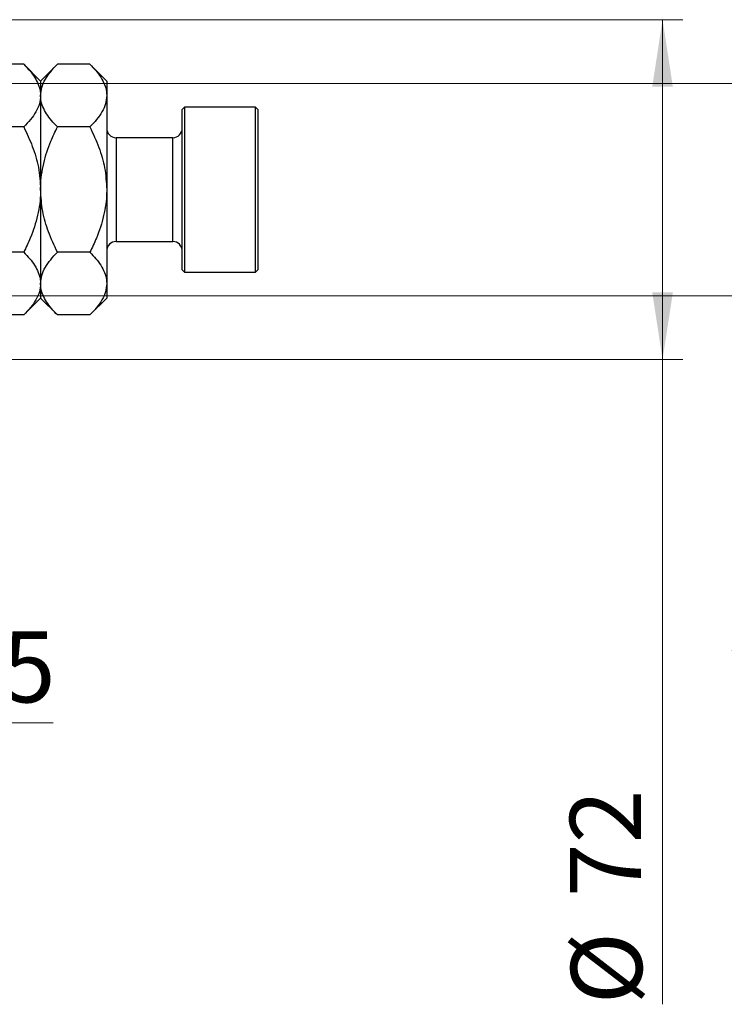
# Model space of a CAD drawing. Units: millimetres. Extents: x 15 to 415, y 5 to 292.
# Drawn here: x 310 to 345, y 112 to 160 of the extents above; entities that cross this region are included whole.
import ezdxf

# ---------------------------------------------------------------- set-up
doc = ezdxf.new("R2010")
doc.units = ezdxf.units.MM
doc.styles.add('SLDTEXTSTYLE0', font='TXT', dxfattribs={"width": 0.75})
doc.dimstyles.new('SLDDIMSTYLE0', dxfattribs={"dimtxt": 3.5, "dimasz": 3.302, "dimexe": 0, "dimexo": 0.0625, "dimgap": 0.875, "dimtad": 1, "dimdec": 0, "dimlfac": 4.3, "dimrnd": 1e-09, "dimzin": 12, "dimdsep": 46, "dimtxsty": 'SLDTEXTSTYLE0', "dimsah": 1, "dimcen": 0.09, "dimadec": 0, "dimazin": 3, "dimtfac": 1, "dimtdec": 0, "dimtofl": 0, "dimtmove": 0, "dimatfit": 3, "dimfxl": 1, "dimfrac": 2, "dimtolj": 1, "dimtzin": 12, "dimarcsym": 0})
doc.dimstyles.new('SLDDIMSTYLE2', dxfattribs={"dimtxt": 3.5, "dimasz": 3.302, "dimexe": 0, "dimexo": 0.0625, "dimgap": 0.875, "dimtad": 1, "dimdec": 0, "dimlfac": 4.3, "dimrnd": 1e-09, "dimzin": 12, "dimdsep": 46, "dimtxsty": 'SLDTEXTSTYLE0', "dimsah": 1, "dimcen": 0.09, "dimadec": 0, "dimazin": 3, "dimtfac": 1, "dimtdec": 0, "dimtmove": 0, "dimatfit": 0, "dimfxl": 1, "dimfrac": 2, "dimtolj": 1, "dimtzin": 12, "dimarcsym": 0})

# ---------------------------------------------------------------- blocks, each defined once
blk = doc.blocks.new('_D_10')
at = {"color": 7, "linetype": 'Continuous', "lineweight": 0}
for p, q in [((304.917, 149.076), (304.917, 124.755)), ((301.428, 134.755), (301.428, 124.755)), ((301.428, 125.755), (295.078, 125.755)), ((304.917, 125.755), (301.428, 125.755)), ((304.917, 125.755), (311.576, 125.755))]:
    blk.add_line(p, q, dxfattribs=at)
at = {"color": 7, "linetype": 'Continuous', "lineweight": 18}
for points in [[(301.428, 125.755), (298.126, 126.263), (298.126, 125.247)], [(304.917, 125.755), (308.219, 125.247), (308.219, 126.263)]]:
    blk.add_solid(points, dxfattribs=at)
at = {"color": 7, "linetype": 'Continuous', "lineweight": 18, "insert": (306.404, 130.267), "char_height": 3.5, "attachment_point": 1, "style": 'SLDTEXTSTYLE0'}
blk.add_mtext('15', dxfattribs=at)
blk = doc.blocks.new('_D_11')
at = {"color": 7, "linetype": 'Continuous', "lineweight": 0}
for p, q in [((303.707, 157.266), (350.661, 157.266)), ((349.661, 157.266), (349.661, 146.801)), ((303.707, 146.801), (350.661, 146.801)), ((349.661, 146.801), (349.661, 126.271))]:
    blk.add_line(p, q, dxfattribs=at)
at = {"color": 7, "linetype": 'Continuous', "lineweight": 18}
for points in [[(349.661, 157.266), (349.153, 153.964), (350.169, 153.964)], [(349.661, 146.801), (350.169, 150.103), (349.153, 150.103)]]:
    blk.add_solid(points, dxfattribs=at)
at = {"color": 7, "linetype": 'Continuous', "lineweight": 18, "char_height": 3.5, "attachment_point": 1, "rotation": 90, "style": 'SLDTEXTSTYLE0'}
for s, insert in [('45', (345.096, 131.549)), ('%%c', (345.149, 126.271))]:
    blk.add_mtext(s, dxfattribs=dict(at, insert=insert))
blk = doc.blocks.new('_D_13')
at = {"color": 7, "linetype": 'Continuous', "lineweight": 0}
for p, q in [((302.893, 160.406), (342.597, 160.406)), ((341.597, 143.662), (341.597, 160.406)), ((302.893, 143.662), (342.597, 143.662)), ((341.597, 143.662), (341.597, 111.889))]:
    blk.add_line(p, q, dxfattribs=at)
at = {"color": 7, "linetype": 'Continuous', "lineweight": 18}
for points in [[(341.597, 160.406), (341.089, 157.104), (342.105, 157.104)], [(341.597, 143.662), (342.105, 146.964), (341.089, 146.964)]]:
    blk.add_solid(points, dxfattribs=at)
at = {"color": 7, "linetype": 'Continuous', "lineweight": 18, "char_height": 3.5, "attachment_point": 1, "rotation": 90, "style": 'SLDTEXTSTYLE0'}
for s, insert in [('72', (337.032, 117.167)), ('%%c', (337.086, 111.889))]:
    blk.add_mtext(s, dxfattribs=dict(at, insert=insert))

msp = doc.modelspace()

# ---------------------------------------------------------------- linework, layer by layer
at = {"color": 7, "linetype": 'Continuous', "lineweight": 25}
for p, q in [((310.1358, 158.2102), (308.5349, 158.2102)), ((310.9633, 157.3828), (310.1358, 158.2102)), ((311.7907, 158.2102), (310.9633, 157.3828)), ((313.3916, 158.2102), (311.7907, 158.2102)), ((314.2191, 157.3828), (313.3916, 158.2102)), ((310.9633, 157.3828), (310.9633, 156.6662)), ((314.2191, 157.3828), (314.2191, 156.6662)), ((310.9633, 156.6662), (310.9633, 152.0339)), ((314.2191, 156.6662), (314.2191, 152.0339)), ((318.0563, 156.1037), (317.94, 155.9874)), ((317.94, 148.0804), (317.94, 155.9874)), ((321.5447, 156.1037), (318.0563, 156.1037)), ((318.0563, 156.1037), (318.0563, 147.9642)), ((321.6609, 155.9874), (321.5447, 156.1037)), ((321.5447, 147.9642), (321.5447, 156.1037)), ((321.6609, 155.9874), (321.6609, 148.0804)), ((310.1358, 155.1221), (308.5349, 155.1221)), ((313.3916, 155.1221), (311.7907, 155.1221)), ((317.4749, 154.5921), (314.6842, 154.5921)), ((310.9633, 152.0339), (310.9633, 147.4017)), ((314.2191, 152.0339), (314.2191, 147.4017)), ((314.6842, 149.4758), (317.4749, 149.4758)), ((310.1358, 148.9458), (308.5349, 148.9458)), ((313.3916, 148.9458), (311.7907, 148.9458)), ((317.94, 148.0804), (318.0563, 147.9642)), ((321.5447, 147.9642), (321.6609, 148.0804)), ((318.0563, 147.9642), (321.5447, 147.9642)), ((310.9633, 147.4017), (310.9633, 146.6851)), ((314.2191, 147.4017), (314.2191, 146.6851)), ((310.1358, 145.8576), (310.9633, 146.6851)), ((310.9633, 146.6851), (311.7907, 145.8576)), ((313.3916, 145.8576), (314.2191, 146.6851)), ((310.1358, 145.8576), (308.5349, 145.8576)), ((313.3916, 145.8576), (311.7907, 145.8576))]:
    msp.add_line(p, q, dxfattribs=at)
at = {"color": 8, "linetype": 'Continuous', "lineweight": 25}
for p, q in [((314.6842, 154.5921), (314.6842, 149.4758)), ((317.4749, 149.4758), (317.4749, 154.5921))]:
    msp.add_line(p, q, dxfattribs=at)
at = {"color": 7, "linetype": 'Continuous', "lineweight": 25}
for centre, start, end in [((314.6842, 155.0572), 180, 270), ((317.4749, 155.0572), 270, 0), ((314.6842, 149.0107), 90, 180), ((317.4749, 149.0107), 0, 90)]:
    msp.add_arc(centre, 0.4651, start, end, dxfattribs=at)
for points, knots in [([(310.1358, 158.2102), (310.2358, 158.1057), (310.4364, 157.896), (310.6807, 157.5654), (310.8639, 157.2198), (310.9523, 156.9166), (310.9604, 156.7308), (310.9633, 156.6662)], [0, 0, 0, 0, 0.2155179, 0.432228, 0.6544604, 0.8796921, 1, 1, 1, 1]), ([(310.9633, 156.6662), (310.9751, 156.8004), (310.9989, 157.0718), (311.1833, 157.4667), (311.4466, 157.8486), (311.6757, 158.0893), (311.7907, 158.2102)], [0, 0, 0, 0, 0.24957791, 0.50436411, 0.75104693, 1, 1, 1, 1]), ([(313.3916, 158.2102), (313.4916, 158.1057), (313.6923, 157.896), (313.9365, 157.5654), (314.1197, 157.2198), (314.2081, 156.9166), (314.2162, 156.7308), (314.2191, 156.6662)], [0, 0, 0, 0, 0.2155179, 0.432228, 0.6544604, 0.8796921, 1, 1, 1, 1]), ([(310.9633, 156.6662), (310.9515, 156.5319), (310.9276, 156.2606), (310.7432, 155.8656), (310.4799, 155.4837), (310.2508, 155.243), (310.1358, 155.1221)], [0, 0, 0, 0, 0.2495779, 0.5043641, 0.7510469, 1, 1, 1, 1]), ([(311.7907, 155.1221), (311.6907, 155.2266), (311.4901, 155.4363), (311.2458, 155.7669), (311.0626, 156.1125), (310.9742, 156.4157), (310.9661, 156.6015), (310.9633, 156.6662)], [0, 0, 0, 0, 0.2155179, 0.432228, 0.6544604, 0.8796921, 1, 1, 1, 1]), ([(314.2191, 156.6662), (314.2073, 156.5319), (314.1834, 156.2606), (313.999, 155.8656), (313.7357, 155.4837), (313.5067, 155.243), (313.3916, 155.1221)], [0, 0, 0, 0, 0.2495779, 0.5043641, 0.7510469, 1, 1, 1, 1]), ([(310.1358, 155.1221), (310.2831, 154.8055), (310.5811, 154.165), (310.8953, 153.1283), (310.9404, 152.4023), (310.9633, 152.0339)], [0, 0, 0, 0, 0.32496234, 0.65749036, 1, 1, 1, 1]), ([(310.9633, 152.0339), (310.9638, 152.09), (310.9681, 152.5213), (311.0859, 153.3392), (311.4048, 154.3111), (311.6813, 154.8921), (311.7907, 155.1221)], [0, 0, 0, 0, 0.052205, 0.4014106, 0.7630596, 1, 1, 1, 1]), ([(313.3916, 155.1221), (313.5466, 154.7878), (313.8481, 154.1377), (314.1548, 153.099), (314.1974, 152.3923), (314.2191, 152.0339)], [0, 0, 0, 0, 0.34290088, 0.66677426, 1, 1, 1, 1]), ([(310.9633, 152.0339), (310.9629, 151.9889), (310.9595, 151.5645), (310.8463, 150.7481), (310.5254, 149.765), (310.2461, 149.1777), (310.1358, 148.9458)], [0, 0, 0, 0, 0.0419463, 0.3950093, 0.7610558, 1, 1, 1, 1]), ([(311.7907, 148.9458), (311.6357, 149.2801), (311.3342, 149.9302), (311.0276, 150.9689), (310.9849, 151.6756), (310.9633, 152.0339)], [0, 0, 0, 0, 0.3429009, 0.6667743, 1, 1, 1, 1]), ([(314.2191, 152.0339), (314.2185, 151.9778), (314.2142, 151.5465), (314.0965, 150.7287), (313.7775, 149.7568), (313.501, 149.1758), (313.3916, 148.9458)], [0, 0, 0, 0, 0.052205, 0.4014106, 0.7630596, 1, 1, 1, 1]), ([(310.1358, 148.9458), (310.2358, 148.8412), (310.4364, 148.6316), (310.6807, 148.301), (310.8639, 147.9554), (310.9523, 147.6522), (310.9604, 147.4664), (310.9633, 147.4017)], [0, 0, 0, 0, 0.2155179, 0.432228, 0.6544604, 0.8796921, 1, 1, 1, 1]), ([(310.9633, 147.4017), (310.9751, 147.536), (310.9989, 147.8073), (311.1833, 148.2023), (311.4466, 148.5841), (311.6757, 148.8249), (311.7907, 148.9458)], [0, 0, 0, 0, 0.2495779, 0.5043641, 0.7510469, 1, 1, 1, 1]), ([(313.3916, 148.9458), (313.4916, 148.8412), (313.6923, 148.6316), (313.9365, 148.301), (314.1197, 147.9554), (314.2081, 147.6522), (314.2162, 147.4664), (314.2191, 147.4017)], [0, 0, 0, 0, 0.2155179, 0.432228, 0.6544604, 0.8796921, 1, 1, 1, 1]), ([(310.9633, 147.4017), (310.9515, 147.2674), (310.9276, 146.9961), (310.7432, 146.6012), (310.4799, 146.2193), (310.2508, 145.9786), (310.1358, 145.8576)], [0, 0, 0, 0, 0.2495779, 0.5043641, 0.7510469, 1, 1, 1, 1]), ([(311.7907, 145.8576), (311.6907, 145.9622), (311.4901, 146.1719), (311.2458, 146.5025), (311.0626, 146.848), (310.9742, 147.1513), (310.9661, 147.337), (310.9633, 147.4017)], [0, 0, 0, 0, 0.2155179, 0.432228, 0.6544604, 0.8796921, 1, 1, 1, 1]), ([(314.2191, 147.4017), (314.2073, 147.2674), (314.1834, 146.9961), (313.999, 146.6012), (313.7357, 146.2193), (313.5067, 145.9786), (313.3916, 145.8576)], [0, 0, 0, 0, 0.2495779, 0.5043641, 0.7510469, 1, 1, 1, 1])]:
    msp.add_open_spline(points, degree=3, knots=knots, dxfattribs=at)

# ---------------------------------------------------------------- dimensions: what is measured, and where the dimension line sits
at = {"color": 7, "linetype": 'Continuous', "lineweight": 18}
for base, p1, p2, picture, middle in [((341.5974, 160.406), (301.8935, 143.6618), (301.8935, 160.406), '_D_13', (341.5974, 117.1139)), ((349.6609, 146.8014), (302.7074, 157.2665), (302.7074, 146.8014), '_D_11', (349.6609, 131.4963))]:
    dim = msp.add_linear_dim(base=base, p1=p1, p2=p2, angle=90, text='%%c<>', dimstyle='SLDDIMSTYLE0', dxfattribs=at)
    dim.commit()
    dim.dimension.update_dxf_attribs({"geometry": picture, "text_midpoint": middle, "dimtype": 160})
dim = msp.add_linear_dim(base=(301.4284, 125.7549), p1=(304.9167, 150.0759), p2=(301.4284, 135.7549), dimstyle='SLDDIMSTYLE2', dxfattribs=at)
dim.commit()
dim.dimension.update_dxf_attribs({"geometry": '_D_10', "text_midpoint": (308.9896, 125.7549), "dimtype": 160})

doc.saveas('drawing.dxf')
